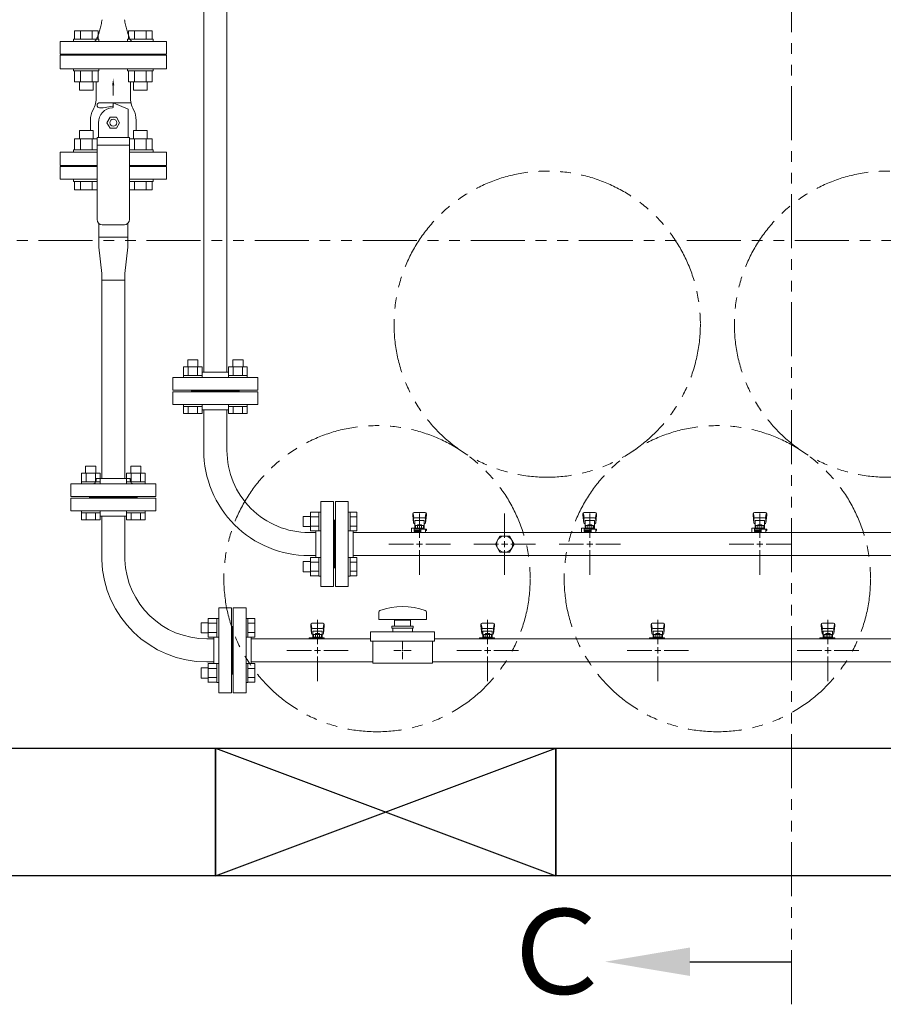
# Model space of a CAD drawing. Units: millimetres. Extents: x 4078 to 17988, y 737 to 8743.
# Drawn here: x 6639 to 7654, y 5584 to 6742 of the extents above; entities that cross this region are included whole.
import ezdxf

# ---------------------------------------------------------------- set-up
doc = ezdxf.new("R2010")
doc.units = ezdxf.units.MM
for name, pattern in [('1', [1083.733332, 361.244444, 0, 361.244444, 0, 361.244444, 0]), ('CENTER2', [1.125, 0.75, -0.125, 0.125, -0.125]), ('PHANTOM', [63.5, 31.75, -6.35, 6.35, -6.35, 6.35, -6.35]), ('実線', [0])]:
    doc.linetypes.add(name, pattern=pattern)
for name, color, linetype in [('0-2', 7, 'Continuous'), ('CSLAYER17', 7, 'Continuous'), ('ガス管', 7, 'Continuous')]:
    doc.layers.add(name, color=color, linetype=linetype)
doc.layers.add('ガス配管', color=2, linetype='Continuous', lineweight=30)
doc.layers.add('図面枠', color=7, linetype='Continuous', lineweight=50)
doc.styles.add('ｽﾀｲﾙ2', font='txt')

msp = doc.modelspace()

# ---------------------------------------------------------------- linework, layer by layer
at = {"color": 1, "linetype": 'PHANTOM', "lineweight": 13, "ltscale": 2}
for p, q in [((7546.1, 5583.9), (7546.1, 8564.1)), ((6153.2, 6482), (13420.9, 6482))]:
    msp.add_line(p, q, dxfattribs=at)
at = {"color": 3, "linetype": 'Continuous', "lineweight": 9}
for p, q in [((6732, 6486.1), (6732, 6502.1)), ((6766, 6502.1), (6766, 6486.1)), ((6732, 6474.1), (6732, 6486.1)), ((6766, 6486.1), (6732, 6486.1)), ((6766, 6486.1), (6766, 6474.1)), ((6732, 6474.1), (6735.4, 6443.3)), ((6766, 6474.1), (6762.6, 6443.3)), ((6735.4, 6435.3), (6735.4, 6443.3)), ((6762.6, 6443.3), (6762.6, 6435.3)), ((6762.6, 6435.3), (6735.4, 6435.3)), ((6762.6, 6435.3), (6735.4, 6435.3)), ((6735.4, 6202.1), (6735.4, 6435.3)), ((6762.6, 6435.3), (6762.6, 6202.1)), ((7090, 6000.1), (7088, 6000.1)), ((7089, 5999.1), (7089, 6001.1))]:
    msp.add_line(p, q, dxfattribs=at)
at = {"color": 6, "linetype": 'Continuous', "lineweight": 9}
for p, q in [((6831.5, 6333.4), (6853.5, 6333.4)), ((6831.5, 6333.4), (6831.5, 6323.4)), ((6836.5, 6341.8), (6848.5, 6341.8)), ((6836.5, 6341.8), (6836.5, 6333.4)), ((6837, 6333.4), (6837, 6323.4)), ((6848, 6333.4), (6848, 6323.4)), ((6848.5, 6341.8), (6848.5, 6333.4)), ((6853.5, 6333.4), (6853.5, 6323.4)), ((6884.5, 6333.4), (6906.5, 6333.4)), ((6884.6, 6333.4), (6884.6, 6323.4)), ((6889.5, 6341.8), (6901.5, 6341.8)), ((6889.5, 6341.8), (6889.5, 6333.4)), ((6890.1, 6333.4), (6890.1, 6323.4)), ((6901, 6333.4), (6901, 6323.4)), ((6901.5, 6341.8), (6901.5, 6333.4)), ((6906.5, 6333.4), (6906.5, 6323.4)), ((6831.5, 6323.4), (6853.5, 6323.4)), ((6831.5, 6323.4), (6831.5, 6321.1)), ((6853.5, 6323.4), (6853.5, 6321.1)), ((6884.5, 6323.4), (6906.5, 6323.4)), ((6884.5, 6323.4), (6884.5, 6321.1)), ((6906.5, 6323.4), (6906.5, 6321.1)), ((6853.5, 6321.1), (6831.5, 6321.1)), ((6906.5, 6321.1), (6884.5, 6321.1)), ((6831.5, 6286.8), (6831.5, 6289.1)), ((6853.5, 6289.1), (6831.5, 6289.1)), ((6853.5, 6286.8), (6853.5, 6289.1)), ((6884.5, 6286.8), (6884.5, 6289.1)), ((6906.5, 6289.1), (6884.5, 6289.1)), ((6906.5, 6286.8), (6906.5, 6289.1)), ((6831.5, 6286.8), (6853.5, 6286.8)), ((6831.5, 6278.8), (6831.5, 6286.8)), ((6831.5, 6278.8), (6853.5, 6278.8)), ((6837, 6278.8), (6837, 6286.8)), ((6848, 6278.8), (6848, 6286.8)), ((6853.5, 6278.8), (6853.5, 6286.8)), ((6884.5, 6286.8), (6906.5, 6286.8)), ((6884.6, 6278.8), (6884.6, 6286.8)), ((6884.6, 6278.8), (6906.5, 6278.8)), ((6890.1, 6278.8), (6890.1, 6286.8)), ((6901, 6278.8), (6901, 6286.8)), ((6906.5, 6278.8), (6906.5, 6286.8)), ((6980.7, 6162.6), (6980.7, 6140.6)), ((6980.7, 6162.5), (6990.7, 6162.5)), ((6990.7, 6162.6), (6990.7, 6140.6)), ((6990.7, 6162.6), (6993, 6162.6)), ((6993, 6140.6), (6993, 6162.6)), ((7027.3, 6162.6), (7025, 6162.6)), ((7025, 6140.6), (7025, 6162.6)), ((7027.3, 6162.6), (7027.3, 6140.6)), ((7035.3, 6162.5), (7027.3, 6162.5)), ((7035.3, 6162.5), (7035.3, 6140.6)), ((6972.3, 6157.6), (6972.3, 6145.6)), ((6972.3, 6157.6), (6980.7, 6157.6)), ((6980.7, 6157.1), (6990.7, 6157.1)), ((7035.3, 6157.1), (7027.3, 6157.1)), ((6972.3, 6145.6), (6980.7, 6145.6)), ((6980.7, 6146.1), (6990.7, 6146.1)), ((6980.7, 6140.6), (6990.7, 6140.6)), ((6990.7, 6140.6), (6993, 6140.6)), ((7027.3, 6140.6), (7025, 6140.6)), ((7035.3, 6146.1), (7027.3, 6146.1)), ((7035.3, 6140.6), (7027.3, 6140.6)), ((6972.3, 6104.5), (6972.3, 6092.5)), ((6972.3, 6104.5), (6980.7, 6104.5)), ((6980.7, 6109.5), (6980.7, 6087.5)), ((6980.7, 6109.5), (6990.7, 6109.5)), ((6980.7, 6104), (6990.7, 6104)), ((6990.7, 6109.5), (6990.7, 6087.5)), ((6990.7, 6109.5), (6993, 6109.5)), ((6993, 6087.5), (6993, 6109.5)), ((7027.3, 6109.5), (7025, 6109.5)), ((7025, 6087.5), (7025, 6109.5)), ((7027.3, 6109.5), (7027.3, 6087.5)), ((7035.3, 6109.5), (7027.3, 6109.5)), ((7035.3, 6104), (7027.3, 6104)), ((7035.3, 6109.5), (7035.3, 6087.6)), ((6972.3, 6092.5), (6980.7, 6092.5)), ((6980.7, 6093.1), (6990.7, 6093.1)), ((7035.3, 6093.1), (7027.3, 6093.1)), ((6980.7, 6087.6), (6990.7, 6087.6)), ((6990.7, 6087.5), (6993, 6087.5)), ((7027.3, 6087.5), (7025, 6087.5)), ((7035.3, 6087.6), (7027.3, 6087.6))]:
    msp.add_line(p, q, dxfattribs=at)
at = {"color": 3, "lineweight": 9}
for p, q in [((7051.5, 6011.1), (7051.5, 6022.1)), ((7126.5, 6022.1), (7051.5, 6022.1)), ((7126.5, 6011.1), (7126.5, 6022.1)), ((7126.5, 6011.1), (7051.5, 6011.1)), ((7054, 5985.1), (7054, 6011.1)), ((7089, 6002.1), (7089, 6010.2)), ((7124, 5985.1), (7124, 6011.1)), ((7087, 6000.1), (7078.9, 6000.1)), ((7089, 5989.9), (7089, 5998.1)), ((7099.1, 6000.1), (7091, 6000.1)), ((7124, 5985.1), (7054, 5985.1))]:
    msp.add_line(p, q, dxfattribs=at)
at = {"color": 4, "linetype": 'PHANTOM', "lineweight": 9, "ltscale": 2}
for centre in [(7259, 6383.7), (7659, 6383.7), (7059, 6084.4), (7459, 6084.4)]:
    msp.add_circle(centre, 180, dxfattribs=at)
at = {"layer": '0-2', "color": 6, "linetype": 'Continuous', "lineweight": 9}
for p, q in [((7101, 6160.6), (7101, 6159)), ((7101.5, 6161.1), (7102.4, 6156)), ((7115.5, 6162.1), (7102.5, 6162.1)), ((7116.5, 6161.1), (7115.7, 6156)), ((7117, 6160.6), (7117, 6159)), ((7301, 6160.6), (7301, 6159)), ((7301.5, 6161.1), (7302.4, 6156)), ((7315.5, 6162.1), (7302.5, 6162.1)), ((7316.5, 6161.1), (7315.7, 6156)), ((7317, 6160.6), (7317, 6159)), ((7501, 6160.6), (7501, 6159)), ((7501.5, 6161.1), (7502.4, 6156)), ((7515.5, 6162.1), (7502.5, 6162.1)), ((7516.5, 6161.1), (7515.7, 6156)), ((7517, 6160.6), (7517, 6159)), ((7101, 6159), (7102, 6150)), ((7102, 6154.4), (7102, 6150.2)), ((7114.5, 6155.9), (7103.5, 6155.9)), ((7114.5, 6152.9), (7103.5, 6152.9)), ((7103.5, 6152.9), (7103.5, 6142.7)), ((7103.5, 6148.7), (7103.5, 6148.7)), ((7114.5, 6152.9), (7114.5, 6142.7)), ((7114.5, 6148.7), (7114.5, 6148.7)), ((7117, 6159), (7116, 6150)), ((7116, 6154.4), (7116, 6150.2)), ((7301, 6159), (7302, 6150)), ((7302, 6154.4), (7302, 6150.2)), ((7314.5, 6155.9), (7303.5, 6155.9)), ((7314.5, 6152.9), (7303.5, 6152.9)), ((7303.5, 6152.9), (7303.5, 6142.7)), ((7303.5, 6148.7), (7303.5, 6148.7)), ((7314.5, 6152.9), (7314.5, 6142.7)), ((7314.5, 6148.7), (7314.5, 6148.7)), ((7317, 6159), (7316, 6150)), ((7316, 6154.4), (7316, 6150.2)), ((7501, 6159), (7502, 6150)), ((7502, 6154.4), (7502, 6150.2)), ((7514.5, 6155.9), (7503.5, 6155.9)), ((7514.5, 6152.9), (7503.5, 6152.9)), ((7503.5, 6152.9), (7503.5, 6142.7)), ((7503.5, 6148.7), (7503.5, 6148.7)), ((7514.5, 6152.9), (7514.5, 6142.7)), ((7514.5, 6148.7), (7514.5, 6148.7)), ((7517, 6159), (7516, 6150)), ((7516, 6154.4), (7516, 6150.2)), ((7099.5, 6143.7), (7099.5, 6139.1)), ((7102.5, 6143.7), (7099.5, 6143.7)), ((7099.9, 6138.7), (7099.5, 6139.1)), ((7102.5, 6143.7), (7102.5, 6140.1)), ((7102.5, 6142.7), (7117, 6142.7)), ((7102.5, 6141.1), (7110.5, 6141.1)), ((7110.5, 6140.1), (7102.5, 6140.1)), ((7103, 6140.1), (7103, 6138.7)), ((7103.2, 6141.1), (7103.2, 6140.1)), ((7104.4, 6146.9), (7113.6, 6146.9)), ((7104.4, 6146.9), (7104.4, 6142.7)), ((7104.4, 6143.7), (7113.6, 6143.7)), ((7106.6, 6147.9), (7111.4, 6147.9)), ((7106.6, 6147.9), (7106.6, 6146.9)), ((7106.7, 6146.9), (7106.7, 6143.7)), ((7110.5, 6142.7), (7110.5, 6138.7)), ((7111.3, 6146.9), (7111.3, 6143.7)), ((7111.4, 6147.9), (7111.4, 6146.9)), ((7113.6, 6146.9), (7113.6, 6142.7)), ((7116, 6142.7), (7116, 6138.7)), ((7116, 6141.1), (7117, 6141.1)), ((7117, 6142.7), (7117, 6141.1)), ((7299.5, 6143.7), (7299.5, 6139.1)), ((7302.5, 6143.7), (7299.5, 6143.7)), ((7299.9, 6138.7), (7299.5, 6139.1)), ((7302.5, 6143.7), (7302.5, 6140.1)), ((7302.5, 6142.7), (7317, 6142.7)), ((7302.5, 6141.1), (7310.5, 6141.1)), ((7310.5, 6140.1), (7302.5, 6140.1)), ((7303, 6140.1), (7303, 6138.7)), ((7303.2, 6141.1), (7303.2, 6140.1)), ((7304.4, 6146.9), (7313.6, 6146.9)), ((7304.4, 6146.9), (7304.4, 6142.7)), ((7304.4, 6143.7), (7313.6, 6143.7)), ((7306.6, 6147.9), (7311.4, 6147.9)), ((7306.6, 6147.9), (7306.6, 6146.9)), ((7306.7, 6146.9), (7306.7, 6143.7)), ((7310.5, 6142.7), (7310.5, 6138.7)), ((7311.3, 6146.9), (7311.3, 6143.7)), ((7311.4, 6147.9), (7311.4, 6146.9)), ((7313.6, 6146.9), (7313.6, 6142.7)), ((7316, 6142.7), (7316, 6138.7)), ((7316, 6141.1), (7317, 6141.1)), ((7317, 6142.7), (7317, 6141.1)), ((7499.5, 6143.7), (7499.5, 6139.1)), ((7502.5, 6143.7), (7499.5, 6143.7)), ((7499.9, 6138.7), (7499.5, 6139.1)), ((7502.5, 6143.7), (7502.5, 6140.1)), ((7502.5, 6142.7), (7517, 6142.7)), ((7502.5, 6141.1), (7510.5, 6141.1)), ((7510.5, 6140.1), (7502.5, 6140.1)), ((7503, 6140.1), (7503, 6138.7)), ((7503.2, 6141.1), (7503.2, 6140.1)), ((7504.4, 6146.9), (7513.6, 6146.9)), ((7504.4, 6146.9), (7504.4, 6142.7)), ((7504.4, 6143.7), (7513.6, 6143.7)), ((7506.6, 6147.9), (7511.4, 6147.9)), ((7506.6, 6147.9), (7506.6, 6146.9)), ((7506.7, 6146.9), (7506.7, 6143.7)), ((7510.5, 6142.7), (7510.5, 6138.7)), ((7511.3, 6146.9), (7511.3, 6143.7)), ((7511.4, 6147.9), (7511.4, 6146.9)), ((7513.6, 6146.9), (7513.6, 6142.7)), ((7516, 6142.7), (7516, 6138.7)), ((7516, 6141.1), (7517, 6141.1)), ((7517, 6142.7), (7517, 6141.1))]:
    msp.add_line(p, q, dxfattribs=at)
for centre, start, end in [((7102.5, 6160.6), 90, 180), ((7115.5, 6160.6), 0, 90), ((7302.5, 6160.6), 90, 180), ((7315.5, 6160.6), 0, 90), ((7502.5, 6160.6), 90, 180), ((7515.5, 6160.6), 0, 90), ((7103.5, 6154.4), 90, 180), ((7103.5, 6150.2), 180, 270), ((7114.5, 6154.4), 0, 90), ((7114.5, 6150.2), 270, 0), ((7303.5, 6154.4), 90, 180), ((7303.5, 6150.2), 180, 270), ((7314.5, 6154.4), 0, 90), ((7314.5, 6150.2), 270, 0), ((7503.5, 6154.4), 90, 180), ((7503.5, 6150.2), 180, 270), ((7514.5, 6154.4), 0, 90), ((7514.5, 6150.2), 270, 0)]:
    msp.add_arc(centre, 1.5, start, end, dxfattribs=at)
at = {"layer": 'CSLAYER17', "color": 3, "linetype": 'Continuous', "lineweight": 9}
for p, q in [((6702.2, 6551.5), (6702.2, 6554.1)), ((6795.8, 6551.5), (6795.8, 6554.1)), ((6702.2, 6551.5), (6730, 6551.5)), ((6703.3, 6551.5), (6703.3, 6541.5)), ((6710.3, 6551.5), (6710.3, 6541.5)), ((6724.1, 6551.5), (6724.1, 6541.5)), ((6795.8, 6551.5), (6768, 6551.5)), ((6773.9, 6551.5), (6773.9, 6541.5)), ((6787.8, 6551.5), (6787.8, 6541.5)), ((6794.7, 6551.5), (6794.7, 6541.5)), ((6703.3, 6541.5), (6730, 6541.5)), ((6794.7, 6541.5), (6768, 6541.5))]:
    msp.add_line(p, q, dxfattribs=at)
at = {"layer": 'CSLAYER17', "color": 3, "lineweight": 9}
for p, q in [((7061, 6045.1), (7061, 6036.6)), ((7117, 6045.1), (7117, 6036.6)), ((7061, 6036.6), (7117, 6036.6)), ((7079.5, 6035.6), (7098.5, 6035.6)), ((7079.5, 6035.6), (7079.5, 6028.6)), ((7085, 6036.6), (7085, 6035.6)), ((7093, 6036.6), (7093, 6035.6)), ((7098.5, 6028.6), (7098.5, 6035.6)), ((6981, 6030.6), (6981, 6029)), ((6981, 6029), (6982, 6020)), ((6981.5, 6031.1), (6982.4, 6026)), ((6982, 6024.4), (6982, 6020.2)), ((6995.5, 6032.1), (6982.5, 6032.1)), ((6994.5, 6025.9), (6983.5, 6025.9)), ((6994.5, 6022.9), (6983.5, 6022.9)), ((6983.5, 6022.9), (6983.5, 6014.7)), ((6994.5, 6022.9), (6994.5, 6014.7)), ((6996.5, 6031.1), (6995.7, 6026)), ((6997, 6029), (6996, 6020)), ((6996, 6024.4), (6996, 6020.2)), ((6997, 6030.6), (6997, 6029)), ((7076.5, 6028.6), (7101.5, 6028.6)), ((7076.5, 6028.6), (7076.5, 6026.1)), ((7076.5, 6026.1), (7101.5, 6026.1)), ((7077.5, 6022.1), (7077.5, 6026.1)), ((7100.5, 6022.1), (7100.5, 6026.1)), ((7101.5, 6028.6), (7101.5, 6026.1)), ((7181, 6030.6), (7181, 6029)), ((7181, 6029), (7182, 6020)), ((7181.5, 6031.1), (7182.4, 6026)), ((7182, 6024.4), (7182, 6020.2)), ((7195.5, 6032.1), (7182.5, 6032.1)), ((7194.5, 6025.9), (7183.5, 6025.9)), ((7194.5, 6022.9), (7183.5, 6022.9)), ((7183.5, 6022.9), (7183.5, 6014.7)), ((7194.5, 6022.9), (7194.5, 6014.7)), ((7196.5, 6031.1), (7195.7, 6026)), ((7197, 6029), (7196, 6020)), ((7196, 6024.4), (7196, 6020.2)), ((7197, 6030.6), (7197, 6029)), ((7381, 6030.6), (7381, 6029)), ((7381, 6029), (7382, 6020)), ((7381.5, 6031.1), (7382.4, 6026)), ((7382, 6024.4), (7382, 6020.2)), ((7395.5, 6032.1), (7382.5, 6032.1)), ((7394.5, 6025.9), (7383.5, 6025.9)), ((7394.5, 6022.9), (7383.5, 6022.9)), ((7383.5, 6022.9), (7383.5, 6014.7)), ((7394.5, 6022.9), (7394.5, 6014.7)), ((7396.5, 6031.1), (7395.7, 6026)), ((7397, 6029), (7396, 6020)), ((7396, 6024.4), (7396, 6020.2)), ((7397, 6030.6), (7397, 6029)), ((7581, 6030.6), (7581, 6029)), ((7581, 6029), (7582, 6020)), ((7581.5, 6031.1), (7582.4, 6026)), ((7582, 6024.4), (7582, 6020.2)), ((7595.5, 6032.1), (7582.5, 6032.1)), ((7594.5, 6025.9), (7583.5, 6025.9)), ((7594.5, 6022.9), (7583.5, 6022.9)), ((7583.5, 6022.9), (7583.5, 6014.7)), ((7594.5, 6022.9), (7594.5, 6014.7)), ((7596.5, 6031.1), (7595.7, 6026)), ((7597, 6029), (7596, 6020)), ((7596, 6024.4), (7596, 6020.2)), ((7597, 6030.6), (7597, 6029)), ((6979.4, 6013.7), (6979.4, 6014.7)), ((6979.4, 6014.7), (6997, 6014.7)), ((6983, 6013.7), (6983, 6014.7)), ((6983.5, 6018.7), (6983.5, 6018.7)), ((6984.4, 6018.9), (6993.6, 6018.9)), ((6984.4, 6018.9), (6984.4, 6014.7)), ((6984.4, 6015.7), (6993.6, 6015.7)), ((6986.6, 6019.9), (6991.4, 6019.9)), ((6986.6, 6019.9), (6986.6, 6018.9)), ((6986.7, 6018.9), (6986.7, 6015.7)), ((6991, 6013.7), (6991, 6014.7)), ((6991.3, 6018.9), (6991.3, 6015.7)), ((6991.4, 6019.9), (6991.4, 6018.9)), ((6993.6, 6018.9), (6993.6, 6014.7)), ((6994.5, 6018.7), (6994.5, 6018.7)), ((6996, 6014.7), (6996, 6013.7)), ((6997, 6014.7), (6997, 6013.7)), ((7179.4, 6013.7), (7179.4, 6014.7)), ((7179.4, 6014.7), (7197, 6014.7)), ((7183, 6013.7), (7183, 6014.7)), ((7183.5, 6018.7), (7183.5, 6018.7)), ((7184.4, 6018.9), (7193.6, 6018.9)), ((7184.4, 6018.9), (7184.4, 6014.7)), ((7184.4, 6015.7), (7193.6, 6015.7)), ((7186.6, 6019.9), (7191.4, 6019.9)), ((7186.6, 6019.9), (7186.6, 6018.9)), ((7186.7, 6018.9), (7186.7, 6015.7)), ((7191, 6013.7), (7191, 6014.7)), ((7191.3, 6018.9), (7191.3, 6015.7)), ((7191.4, 6019.9), (7191.4, 6018.9)), ((7193.6, 6018.9), (7193.6, 6014.7)), ((7194.5, 6018.7), (7194.5, 6018.7)), ((7196, 6014.7), (7196, 6013.7)), ((7197, 6014.7), (7197, 6013.7)), ((7379.4, 6013.7), (7379.4, 6014.7)), ((7379.4, 6014.7), (7397, 6014.7)), ((7383, 6013.7), (7383, 6014.7)), ((7383.5, 6018.7), (7383.5, 6018.7)), ((7384.4, 6018.9), (7393.6, 6018.9)), ((7384.4, 6018.9), (7384.4, 6014.7)), ((7384.4, 6015.7), (7393.6, 6015.7)), ((7386.6, 6019.9), (7391.4, 6019.9)), ((7386.6, 6019.9), (7386.6, 6018.9)), ((7386.7, 6018.9), (7386.7, 6015.7)), ((7391, 6013.7), (7391, 6014.7)), ((7391.3, 6018.9), (7391.3, 6015.7)), ((7391.4, 6019.9), (7391.4, 6018.9)), ((7393.6, 6018.9), (7393.6, 6014.7)), ((7394.5, 6018.7), (7394.5, 6018.7)), ((7396, 6014.7), (7396, 6013.7)), ((7397, 6014.7), (7397, 6013.7)), ((7579.4, 6013.7), (7579.4, 6014.7)), ((7579.4, 6014.7), (7597, 6014.7)), ((7583, 6013.7), (7583, 6014.7)), ((7583.5, 6018.7), (7583.5, 6018.7)), ((7584.4, 6018.9), (7593.6, 6018.9)), ((7584.4, 6018.9), (7584.4, 6014.7)), ((7584.4, 6015.7), (7593.6, 6015.7)), ((7586.6, 6019.9), (7591.4, 6019.9)), ((7586.6, 6019.9), (7586.6, 6018.9)), ((7586.7, 6018.9), (7586.7, 6015.7)), ((7591, 6013.7), (7591, 6014.7)), ((7591.3, 6018.9), (7591.3, 6015.7)), ((7591.4, 6019.9), (7591.4, 6018.9)), ((7593.6, 6018.9), (7593.6, 6014.7)), ((7594.5, 6018.7), (7594.5, 6018.7)), ((7596, 6014.7), (7596, 6013.7)), ((7597, 6014.7), (7597, 6013.7))]:
    msp.add_line(p, q, dxfattribs=at)
for centre, radius, start, end in [((7063, 6045.1), 2, 109.2403, 180), ((7089, 5970.7), 80.9, 70.7597, 109.2403), ((7115, 6045.1), 2, 0, 70.7597), ((6982.5, 6030.6), 1.5, 90, 180), ((6983.5, 6024.4), 1.5, 90, 180), ((6994.5, 6024.4), 1.5, 0, 90), ((6995.5, 6030.6), 1.5, 0, 90), ((7182.5, 6030.6), 1.5, 90, 180), ((7183.5, 6024.4), 1.5, 90, 180), ((7194.5, 6024.4), 1.5, 0, 90), ((7195.5, 6030.6), 1.5, 0, 90), ((7382.5, 6030.6), 1.5, 90, 180), ((7383.5, 6024.4), 1.5, 90, 180), ((7394.5, 6024.4), 1.5, 0, 90), ((7395.5, 6030.6), 1.5, 0, 90), ((7582.5, 6030.6), 1.5, 90, 180), ((7583.5, 6024.4), 1.5, 90, 180), ((7594.5, 6024.4), 1.5, 0, 90), ((7595.5, 6030.6), 1.5, 0, 90), ((6983.5, 6020.2), 1.5, 180, 270), ((6994.5, 6020.2), 1.5, 270, 0), ((7183.5, 6020.2), 1.5, 180, 270), ((7194.5, 6020.2), 1.5, 270, 0), ((7383.5, 6020.2), 1.5, 180, 270), ((7394.5, 6020.2), 1.5, 270, 0), ((7583.5, 6020.2), 1.5, 180, 270), ((7594.5, 6020.2), 1.5, 270, 0)]:
    msp.add_arc(centre, radius, start, end, dxfattribs=at)
at = {"layer": 'ガス管', "color": 6, "linetype": '実線', "lineweight": 9, "ltscale": 0.001}
for p, q in [((6855.4, 6763.1), (6855.4, 6327.1)), ((6882.6, 6763.1), (6882.6, 6327.1)), ((6884.6, 6327.1), (6853.5, 6327.1)), ((6919, 6321.1), (6819, 6321.1)), ((6819, 6306.1), (6819, 6321.1)), ((6919, 6321.1), (6919, 6306.1)), ((6919, 6306.1), (6819, 6306.1)), ((6919, 6304.1), (6819, 6304.1)), ((6819, 6304.1), (6819, 6289.1)), ((6841, 6305.1), (6841, 6306.1)), ((6897, 6305.1), (6841, 6305.1)), ((6841, 6305.1), (6841, 6304.1)), ((6897, 6305.1), (6841, 6305.1)), ((6897, 6305.1), (6897, 6306.1)), ((6897, 6305.1), (6897, 6304.1)), ((6919, 6289.1), (6919, 6304.1)), ((6919, 6289.1), (6819, 6289.1)), ((6884.6, 6283.1), (6853.5, 6283.1)), ((6855.4, 6283.1), (6855.4, 6235.1)), ((6882.6, 6283.1), (6882.6, 6235.1)), ((6993, 6075.1), (6993, 6175.1)), ((7008, 6175.1), (6993, 6175.1)), ((7008, 6075.1), (7008, 6175.1)), ((7010, 6075.1), (7010, 6175.1)), ((7010, 6175.1), (7025, 6175.1)), ((7025, 6075.1), (7025, 6175.1)), ((7009, 6153.1), (7008, 6153.1)), ((7009, 6097.1), (7009, 6153.1)), ((7009, 6153.1), (7010, 6153.1)), ((7009, 6097.1), (7009, 6153.1)), ((6987, 6138.7), (6979, 6138.7)), ((6987, 6109.5), (6987, 6140.6)), ((7031, 6109.5), (7031, 6140.6)), ((7987, 6138.7), (7031, 6138.7)), ((7203.5, 6134.6), (7198.1, 6125.1)), ((7198.1, 6125.1), (7203.5, 6115.6)), ((7214.5, 6134.6), (7203.5, 6134.6)), ((7220, 6125.1), (7214.5, 6134.6)), ((7214.5, 6115.6), (7220, 6125.1)), ((7203.5, 6115.6), (7214.5, 6115.6)), ((6987, 6111.5), (6979, 6111.5)), ((7987, 6111.5), (7031, 6111.5)), ((7009, 6097.1), (7008, 6097.1)), ((7009, 6097.1), (7010, 6097.1)), ((6993, 6075.1), (7008, 6075.1)), ((7025, 6075.1), (7010, 6075.1))]:
    msp.add_line(p, q, dxfattribs=at)
at = {"layer": 'ガス管', "color": 3, "linetype": '実線', "lineweight": 9, "ltscale": 0.001}
for p, q in [((6686.5, 6554.1), (6686.5, 6569.1)), ((6686.5, 6569.1), (6730, 6569.1)), ((6715.5, 6569.1), (6715.5, 6570.1)), ((6715.5, 6570.1), (6730, 6570.1)), ((6768, 6570.1), (6782.5, 6570.1)), ((6768, 6569.1), (6811.5, 6569.1)), ((6782.5, 6569.1), (6782.5, 6570.1)), ((6811.5, 6554.1), (6811.5, 6569.1)), ((6686.5, 6554.1), (6730, 6554.1)), ((6768, 6554.1), (6811.5, 6554.1)), ((6711.5, 6208.4), (6733.5, 6208.4)), ((6711.5, 6208.4), (6711.5, 6198.4)), ((6716.5, 6216.8), (6728.5, 6216.8)), ((6716.5, 6216.8), (6716.5, 6208.4)), ((6717, 6208.4), (6717, 6198.4)), ((6728, 6208.4), (6728, 6198.4)), ((6728.5, 6216.8), (6728.5, 6208.4)), ((6733.5, 6208.4), (6733.5, 6198.4)), ((6764.5, 6208.4), (6786.5, 6208.4)), ((6764.6, 6208.4), (6764.6, 6198.4)), ((6769.5, 6216.8), (6781.5, 6216.8)), ((6769.5, 6216.8), (6769.5, 6208.4)), ((6770.1, 6208.4), (6770.1, 6198.4)), ((6781, 6208.4), (6781, 6198.4)), ((6781.5, 6216.8), (6781.5, 6208.4)), ((6786.5, 6208.4), (6786.5, 6198.4)), ((6799, 6196.1), (6699, 6196.1)), ((6699, 6181.1), (6699, 6196.1)), ((6711.5, 6198.4), (6733.5, 6198.4)), ((6711.5, 6198.4), (6711.5, 6196.1)), ((6733.5, 6196.1), (6711.5, 6196.1)), ((6769, 6202.1), (6729, 6202.1)), ((6729, 6200.1), (6729, 6202.1)), ((6733.5, 6198.4), (6733.5, 6196.1)), ((6764.5, 6198.4), (6786.5, 6198.4)), ((6764.5, 6198.4), (6764.5, 6196.1)), ((6786.5, 6196.1), (6764.5, 6196.1)), ((6769, 6200.1), (6769, 6202.1)), ((6786.5, 6198.4), (6786.5, 6196.1)), ((6799, 6196.1), (6799, 6181.1)), ((6799, 6181.1), (6699, 6181.1)), ((6699, 6179.1), (6799, 6179.1)), ((6699, 6164.1), (6699, 6179.1)), ((6721, 6180.1), (6721, 6181.1)), ((6721, 6180.1), (6777, 6180.1)), ((6721, 6180.1), (6721, 6179.1)), ((6777, 6180.1), (6721, 6180.1)), ((6721, 6180.1), (6777, 6180.1)), ((6777, 6180.1), (6721, 6180.1)), ((6777, 6180.1), (6777, 6181.1)), ((6777, 6180.1), (6777, 6179.1)), ((6799, 6179.1), (6799, 6164.1)), ((6699, 6164.1), (6799, 6164.1)), ((6711.5, 6161.8), (6711.5, 6164.1)), ((6733.5, 6164.1), (6711.5, 6164.1)), ((6711.5, 6161.8), (6733.5, 6161.8)), ((6711.5, 6153.8), (6711.5, 6161.8)), ((6717, 6153.8), (6717, 6161.8)), ((6728, 6153.8), (6728, 6161.8)), ((6733.5, 6161.8), (6733.5, 6164.1)), ((6733.5, 6153.8), (6733.5, 6161.8)), ((6764.5, 6161.8), (6764.5, 6164.1)), ((6786.5, 6164.1), (6764.5, 6164.1)), ((6764.5, 6161.8), (6786.5, 6161.8)), ((6764.6, 6153.8), (6764.6, 6161.8)), ((6770.1, 6153.8), (6770.1, 6161.8)), ((6781, 6153.8), (6781, 6161.8)), ((6786.5, 6161.8), (6786.5, 6164.1)), ((6786.5, 6153.8), (6786.5, 6161.8)), ((6711.5, 6153.8), (6733.5, 6153.8)), ((6733.5, 6158.1), (6764.6, 6158.1)), ((6735.5, 6158.1), (6735.5, 6106.6)), ((6762.7, 6158.1), (6762.7, 6106.6)), ((6764.6, 6153.8), (6786.5, 6153.8)), ((6873, 5950.1), (6873, 6050.1)), ((6888, 6050.1), (6873, 6050.1)), ((6888, 5950.1), (6888, 6050.1)), ((6890, 5950.1), (6890, 6050.1)), ((6890, 6050.1), (6905, 6050.1)), ((6905, 5950.1), (6905, 6050.1)), ((6852.3, 6032.6), (6852.3, 6020.6)), ((6852.3, 6032.6), (6860.7, 6032.6)), ((6860.7, 6037.6), (6860.7, 6015.6)), ((6860.7, 6037.5), (6870.7, 6037.5)), ((6870.7, 6037.6), (6870.7, 6015.6)), ((6870.7, 6037.6), (6873, 6037.6)), ((6873, 6015.6), (6873, 6037.6)), ((6907.3, 6037.6), (6905, 6037.6)), ((6905, 6015.6), (6905, 6037.6)), ((6907.3, 6037.6), (6907.3, 6015.6)), ((6915.3, 6037.5), (6907.3, 6037.5)), ((6915.3, 6037.5), (6915.3, 6015.6)), ((6860.7, 6032.1), (6870.7, 6032.1)), ((6860.7, 6021.1), (6870.7, 6021.1)), ((6889, 6028.1), (6888, 6028.1)), ((6889, 5972.1), (6889, 6028.1)), ((6889, 6028.1), (6890, 6028.1)), ((6889, 5972.1), (6889, 6028.1)), ((6915.3, 6032.1), (6907.3, 6032.1)), ((6915.3, 6021.1), (6907.3, 6021.1)), ((6852.3, 6020.6), (6860.7, 6020.6)), ((6867, 6013.7), (6859, 6013.7)), ((6860.7, 6015.6), (6870.7, 6015.6)), ((6867, 5984.5), (6867, 6015.6)), ((6870.7, 6015.6), (6873, 6015.6)), ((6907.3, 6015.6), (6905, 6015.6)), ((6915.3, 6015.6), (6907.3, 6015.6)), ((6911, 5984.5), (6911, 6015.6)), ((6911, 6013.7), (7051.5, 6013.7)), ((7126.5, 6013.7), (7867, 6013.7)), ((6867, 5986.5), (6859, 5986.5)), ((6911, 5986.5), (7054, 5986.5)), ((7124, 5986.5), (7867, 5986.5)), ((6852.3, 5979.5), (6852.3, 5967.5)), ((6852.3, 5979.5), (6860.7, 5979.5)), ((6860.7, 5984.5), (6860.7, 5962.5)), ((6860.7, 5984.5), (6870.7, 5984.5)), ((6860.7, 5979), (6870.7, 5979)), ((6870.7, 5984.5), (6870.7, 5962.5)), ((6870.7, 5984.5), (6873, 5984.5)), ((6873, 5962.5), (6873, 5984.5)), ((6907.3, 5984.5), (6905, 5984.5)), ((6905, 5962.5), (6905, 5984.5)), ((6907.3, 5984.5), (6907.3, 5962.5)), ((6915.3, 5984.5), (6907.3, 5984.5)), ((6915.3, 5979), (6907.3, 5979)), ((6915.3, 5984.5), (6915.3, 5962.6)), ((6852.3, 5967.5), (6860.7, 5967.5)), ((6860.7, 5968.1), (6870.7, 5968.1)), ((6889, 5972.1), (6888, 5972.1)), ((6889, 5972.1), (6890, 5972.1)), ((6915.3, 5968.1), (6907.3, 5968.1)), ((6860.7, 5962.6), (6870.7, 5962.6)), ((6870.7, 5962.5), (6873, 5962.5)), ((6907.3, 5962.5), (6905, 5962.5)), ((6915.3, 5962.6), (6907.3, 5962.6)), ((6873, 5950.1), (6888, 5950.1)), ((6905, 5950.1), (6890, 5950.1))]:
    msp.add_line(p, q, dxfattribs=at)
at = {"layer": 'ガス管', "color": 6, "linetype": 'CENTER2', "lineweight": 9}
for p, q in [((7109, 6161.2), (7109, 6132.3)), ((7209, 6132.3), (7209, 6161.2)), ((7309, 6161.2), (7309, 6132.3)), ((7509, 6161.2), (7509, 6132.3)), ((7101.8, 6125.1), (7072.9, 6125.1)), ((7145.2, 6125.1), (7116.2, 6125.1)), ((7172.9, 6125.1), (7201.8, 6125.1)), ((7216.2, 6125.1), (7245.2, 6125.1)), ((7301.8, 6125.1), (7272.9, 6125.1)), ((7345.2, 6125.1), (7316.2, 6125.1)), ((7501.8, 6125.1), (7472.9, 6125.1)), ((7545.2, 6125.1), (7516.2, 6125.1)), ((7109, 6117.8), (7109, 6088.9)), ((7209, 6088.9), (7209, 6117.8)), ((7309, 6117.8), (7309, 6088.9)), ((7509, 6117.8), (7509, 6088.9))]:
    msp.add_line(p, q, dxfattribs=at)
at = {"layer": 'ガス管', "color": 6, "linetype": 'Continuous', "lineweight": 9}
for p, q in [((7112.6, 6125.1), (7105.4, 6125.1)), ((7109, 6128.7), (7109, 6121.4)), ((7205.4, 6125.1), (7212.6, 6125.1)), ((7209, 6121.4), (7209, 6128.7)), ((7312.6, 6125.1), (7305.4, 6125.1)), ((7309, 6128.7), (7309, 6121.4)), ((7512.6, 6125.1), (7505.4, 6125.1)), ((7509, 6128.7), (7509, 6121.4))]:
    msp.add_line(p, q, dxfattribs=at)
at = {"layer": 'ガス管', "color": 3, "linetype": 'CENTER2', "lineweight": 9}
for p, q in [((6989, 6036.2), (6989, 6007.3)), ((7189, 6036.2), (7189, 6007.3)), ((7389, 6036.2), (7389, 6007.3)), ((7589, 6036.2), (7589, 6007.3)), ((6981.8, 6000.1), (6952.9, 6000.1)), ((7025.2, 6000.1), (6996.2, 6000.1)), ((7181.8, 6000.1), (7152.9, 6000.1)), ((7225.2, 6000.1), (7196.2, 6000.1)), ((7381.8, 6000.1), (7352.9, 6000.1)), ((7425.2, 6000.1), (7396.2, 6000.1)), ((7581.8, 6000.1), (7552.9, 6000.1)), ((7625.2, 6000.1), (7596.2, 6000.1)), ((6989, 5992.8), (6989, 5963.9)), ((7189, 5992.8), (7189, 5963.9)), ((7389, 5992.8), (7389, 5963.9)), ((7589, 5992.8), (7589, 5963.9))]:
    msp.add_line(p, q, dxfattribs=at)
at = {"layer": 'ガス管', "color": 3, "linetype": 'Continuous', "lineweight": 9}
for p, q in [((6992.6, 6000.1), (6985.4, 6000.1)), ((6989, 6003.7), (6989, 5996.4)), ((7192.6, 6000.1), (7185.4, 6000.1)), ((7189, 6003.7), (7189, 5996.4)), ((7392.6, 6000.1), (7385.4, 6000.1)), ((7389, 6003.7), (7389, 5996.4)), ((7592.6, 6000.1), (7585.4, 6000.1)), ((7589, 6003.7), (7589, 5996.4))]:
    msp.add_line(p, q, dxfattribs=at)
at = {"layer": 'ガス管', "color": 6, "linetype": '実線', "lineweight": 9, "ltscale": 0.001}
msp.add_circle((7209, 6125.1), 9.5, dxfattribs=at)
for radius, end in [(123.6, 270.0001), (96.4, 270.0002)]:
    msp.add_arc((6979, 6235.1), radius, 180, end, dxfattribs=at)
at = {"layer": 'ガス管', "color": 3, "linetype": '実線', "lineweight": 9, "ltscale": 0.001}
for centre, radius, start, end in [((6725, 6200.1), 4, 270, 0), ((6773, 6200.1), 4, 180, 270), ((6859, 6110.1), 123.6, 181.6109, 270), ((6859, 6110.1), 96.4, 182.0589, 270)]:
    msp.add_arc(centre, radius, start, end, dxfattribs=at)
at = {"layer": 'ガス配管', "color": 11, "linetype": 'Continuous', "lineweight": 9}
for p, q in [((6703.3, 6728.7), (6731.1, 6728.7)), ((6703.3, 6728.7), (6703.3, 6718.7)), ((6710.3, 6728.7), (6710.3, 6718.7)), ((6724.1, 6728.7), (6724.1, 6718.7)), ((6731.1, 6728.7), (6731.1, 6718.7)), ((6767, 6728.7), (6794.7, 6728.7)), ((6767, 6728.7), (6767, 6718.7)), ((6773.9, 6728.7), (6773.9, 6718.7)), ((6787.8, 6728.7), (6787.8, 6718.7)), ((6794.7, 6728.7), (6794.7, 6718.7)), ((6702.2, 6718.7), (6732.2, 6718.7)), ((6702.2, 6718.7), (6702.2, 6716.1)), ((6732.2, 6716.1), (6702.2, 6716.1)), ((6732.2, 6718.7), (6732.2, 6716.1)), ((6765.8, 6718.7), (6795.8, 6718.7)), ((6765.8, 6718.7), (6765.8, 6716.1)), ((6795.8, 6718.7), (6795.8, 6716.1)), ((6702.2, 6681.5), (6702.2, 6684.1)), ((6732.2, 6684.1), (6702.2, 6684.1)), ((6702.2, 6681.5), (6732.2, 6681.5)), ((6703.3, 6668.5), (6703.3, 6681.5)), ((6710.3, 6668.5), (6710.3, 6681.5)), ((6724.1, 6668.5), (6724.1, 6681.5)), ((6731.1, 6668.5), (6731.1, 6681.5)), ((6732.2, 6681.5), (6732.2, 6684.1)), ((6765.8, 6681.5), (6765.8, 6684.1)), ((6765.8, 6681.5), (6795.8, 6681.5)), ((6767, 6668.5), (6767, 6681.5)), ((6773.9, 6668.5), (6773.9, 6681.5)), ((6787.8, 6668.5), (6787.8, 6681.5)), ((6794.7, 6668.5), (6794.7, 6681.5)), ((6795.8, 6681.5), (6795.8, 6684.1)), ((6703.3, 6668.5), (6731.1, 6668.5)), ((6709.2, 6658.7), (6709.2, 6668.5)), ((6709.2, 6658.7), (6725.2, 6658.7)), ((6725.2, 6658.7), (6725.2, 6668.5)), ((6729, 6650.9), (6729, 6668.5)), ((6767, 6668.5), (6794.7, 6668.5)), ((6769.1, 6650.9), (6769.1, 6668.5)), ((6772.8, 6658.7), (6772.8, 6668.5)), ((6772.8, 6658.7), (6788.8, 6658.7)), ((6788.8, 6658.7), (6788.8, 6668.5)), ((6748, 6644.1), (6733, 6644.1)), ((6737, 6638.1), (6733, 6638.1)), ((6748.2, 6639.9), (6737, 6638.1)), ((6768.8, 6644.1), (6748, 6644.1)), ((6749, 6644.1), (6766.5, 6636.6)), ((6749, 6639), (6749, 6644.1)), ((6749, 6640.9), (6749, 6643.1)), ((6766.5, 6636.6), (6766.5, 6603.1)), ((6722.2, 6623.3), (6722.2, 6611.5)), ((6741.5, 6620.6), (6745.3, 6627.1)), ((6745.3, 6627.1), (6752.8, 6627.1)), ((6752.8, 6627.1), (6756.5, 6620.6)), ((6775.9, 6623.3), (6775.9, 6611.5)), ((6725.2, 6611.5), (6709.2, 6611.5)), ((6709.2, 6611.5), (6709.2, 6601.7)), ((6725.2, 6611.5), (6725.2, 6601.7)), ((6731.5, 6620.6), (6731.5, 6603.1)), ((6745.3, 6614.1), (6741.5, 6620.6)), ((6752.8, 6614.1), (6745.3, 6614.1)), ((6756.5, 6620.6), (6752.8, 6614.1)), ((6788.8, 6611.5), (6772.8, 6611.5)), ((6772.8, 6611.5), (6772.8, 6601.7)), ((6788.8, 6611.5), (6788.8, 6601.7)), ((6730, 6601.7), (6703.3, 6601.7)), ((6703.3, 6601.7), (6703.3, 6588.7)), ((6710.3, 6601.7), (6710.3, 6588.7)), ((6724.1, 6601.7), (6724.1, 6588.7)), ((6730, 6603.1), (6730, 6506.6)), ((6768, 6603.1), (6730, 6603.1)), ((6768, 6603.1), (6768, 6506.6)), ((6794.7, 6601.7), (6768, 6601.7)), ((6773.9, 6601.7), (6773.9, 6588.7)), ((6787.8, 6601.7), (6787.8, 6588.7)), ((6794.7, 6601.7), (6794.7, 6588.7)), ((6730, 6588.7), (6702.2, 6588.7)), ((6702.2, 6588.7), (6702.2, 6586.1)), ((6768, 6594.1), (6730, 6594.1)), ((6795.8, 6588.7), (6768, 6588.7)), ((6795.8, 6588.7), (6795.8, 6586.1)), ((6768, 6586.1), (6795.8, 6586.1)), ((6762, 6500.6), (6736, 6500.6))]:
    msp.add_line(p, q, dxfattribs=at)
at = {"layer": 'ガス配管', "color": 11, "linetype": '1', "lineweight": 9}
for p, q in [((6686.5, 6716.1), (6811.5, 6716.1)), ((6749, 6716.1), (6781.2, 6716.1)), ((6686.5, 6701.1), (6811.5, 6701.1)), ((6714, 6700.1), (6784, 6700.1))]:
    msp.add_line(p, q, dxfattribs=at)
at = {"layer": 'ガス配管', "color": 11, "linetype": 'ByBlock', "lineweight": 9}
for p, q in [((6686.5, 6701.1), (6686.5, 6716.1)), ((6811.5, 6701.1), (6811.5, 6716.1)), ((6714, 6700.1), (6714, 6701.1)), ((6784, 6700.1), (6784, 6701.1)), ((6748.9, 6664.4), (6748.9, 6652.6))]:
    msp.add_line(p, q, dxfattribs=at)
at = {"layer": 'ガス配管', "color": 11, "lineweight": 9}
for p, q in [((6686.5, 6700.1), (6686.5, 6684.1)), ((6811.5, 6700.1), (6686.5, 6700.1)), ((6811.5, 6684.1), (6811.5, 6700.1)), ((6686.5, 6684.1), (6811.5, 6684.1)), ((6730, 6586.1), (6686.5, 6586.1)), ((6686.5, 6586.1), (6686.5, 6570.1)), ((6811.5, 6586.1), (6768, 6586.1)), ((6811.5, 6570.1), (6811.5, 6586.1)), ((6686.5, 6570.1), (6730, 6570.1)), ((6768, 6570.1), (6811.5, 6570.1))]:
    msp.add_line(p, q, dxfattribs=at)
at = {"layer": 'ガス配管', "color": 11, "linetype": 'Continuous', "lineweight": 9}
msp.add_circle((6749, 6620.6), 4, dxfattribs=at)
at = {"layer": 'ガス配管', "color": 11, "linetype": '1', "lineweight": 9}
for centre, radius, start, end in [((6623.8, 6761.1), 113.7, 338.0322, 350.1739), ((6874.2, 6761.1), 113.7, 189.8261, 201.9678), ((6723.6, 6721.5), 6.32, 301.1101, 333.2661), ((6774.4, 6721.5), 6.32, 206.7339, 238.8899)]:
    msp.add_arc(centre, radius, start, end, dxfattribs=at)
at = {"layer": 'ガス配管', "color": 11, "linetype": 'Continuous', "lineweight": 9}
for centre, radius, start, end in [((6696.5, 6650.9), 32.5, 332.256, 0), ((6801.6, 6650.9), 32.5, 180, 207.744), ((6749, 6623.3), 26.9, 152.256, 180), ((6733, 6641.1), 3, 90, 180), ((6733, 6641.1), 3, 180, 270), ((6749, 6620.6), 17.5, 93.0986, 180), ((6748, 6643.1), 1, 0, 90), ((6748, 6639), 1, 273.0987, 360), ((6748, 6640.9), 1, 279.4624, 360), ((6749, 6623.3), 26.9, 0, 27.744), ((6736, 6506.6), 6, 180, 270), ((6762, 6506.6), 6, 270, 0)]:
    msp.add_arc(centre, radius, start, end, dxfattribs=at)
at = {"layer": 'ガス配管', "color": 11, "lineweight": 9}
msp.add_arc((6768.8, 6642.1), 2, 59.1328, 90, dxfattribs=at)
msp.add_solid([(6747.6, 6664.4), (6748.9, 6672.4), (6750.2, 6664.4)], dxfattribs=at)
at = {"layer": '図面枠', "lineweight": 25, "ltscale": 0.5}
for p, q in [((6469, 5885.1), (6869, 5885.1)), ((6869, 5885.1), (7269, 5735.1)), ((6869, 5735.1), (7269, 5885.1)), ((6869, 5885.1), (6869, 5735.1)), ((6869, 5885.1), (7269, 5885.1)), ((6869, 5735.1), (6869, 5885.1)), ((7269, 5885.1), (7269, 5735.1)), ((7269, 5885.1), (7669, 5885.1)), ((7269, 5735.1), (7269, 5885.1)), ((6869, 5735.1), (6469, 5735.1)), ((7269, 5735.1), (6869, 5735.1)), ((7669, 5735.1), (7269, 5735.1))]:
    msp.add_line(p, q, dxfattribs=at)
at = {"layer": '図面枠', "linetype": 'ByBlock', "lineweight": -2}
msp.add_lwpolyline([(7426.8, 5634), (7546.1, 5634)], dxfattribs=at)
at = {"layer": '図面枠', "lineweight": 30}
msp.add_solid([(7426.8, 5617.3), (7326.8, 5634), (7426.8, 5650.7)], dxfattribs=at)

# ---------------------------------------------------------------- texts
at = {"layer": '図面枠', "lineweight": 25, "style": 'ｽﾀｲﾙ2'}
msp.add_text('Ｃ', height=100, dxfattribs=at).set_placement((7201.5, 5596))

doc.saveas('drawing.dxf')
